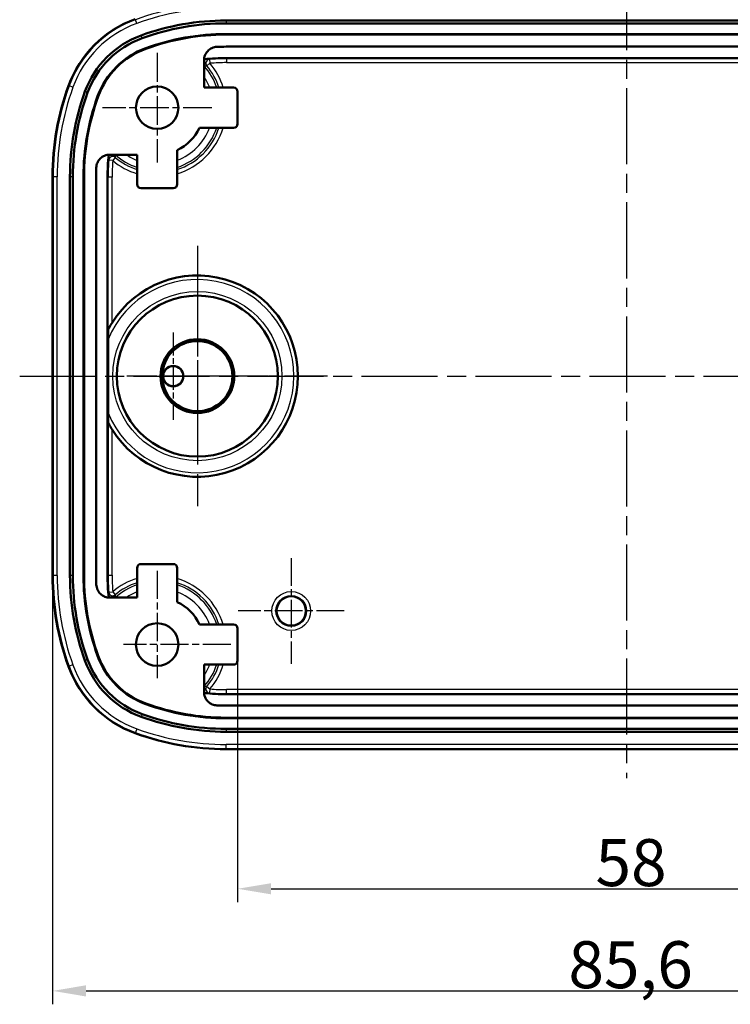
# Model space of a CAD drawing. Units: millimetres. Extents: x -330 to 840, y 1 to 593.
# Drawn here: x 540 to 593, y 324 to 398 of the extents above; entities that cross this region are included whole.
import ezdxf

# ---------------------------------------------------------------- set-up
doc = ezdxf.new("R2010")
doc.units = ezdxf.units.MM
doc.linetypes.add('CHAIN', pattern=[0.3543, 0.2362, -0.0295, 0.0591, -0.0295])
doc.linetypes.add('DASH_DOT', pattern=[0.37, 0.24, -0.06, 0.01, -0.06])
for name, color, linetype, lineweight in [('Bemaßung (ISO)', 1, 'Continuous', 25), ('Mittellinie (ISO)', 1, 'DASH_DOT', 25), ('Mittelpunktmarkierung (ISO)', 1, 'DASH_DOT', 25), ('Sichtbar (ISO)', 7, 'Continuous', 50), ('Sichtbar schmal (ISO)', 1, 'Continuous', 25)]:
    doc.layers.add(name, color=color, linetype=linetype, lineweight=lineweight)
doc.styles.add('3_5', font='isocpeur.ttf', dxfattribs={"width": 1.1})
doc.dimstyles.new('18-Bopla 3_5', dxfattribs={"dimtxt": 3.5, "dimasz": 2.5, "dimexe": 1, "dimexo": 0, "dimgap": 0.2, "dimtad": 1, "dimdec": 6, "dimrnd": 1e-08, "dimtxsty": '3_5', "dimcen": 0.09, "dimdle": 7, "dimclrd": 1, "dimclre": 1, "dimclrt": 5, "dimadec": 6, "dimazin": 2, "dimtfac": 0.714286, "dimtdec": 3, "dimtmove": 0, "dimatfit": 3, "dimfxl": 1, "dimtolj": 1, "dimlwd": 25, "dimlwe": 25, "dimarcsym": 0})

# ---------------------------------------------------------------- blocks, each defined once
blk = doc.blocks.new('*D54')
at = {"layer": 'Bemaßung (ISO)', "color": 1, "linetype": 'Continuous', "lineweight": 25}
for p, q in [((556.681, 349.998), (556.681, 331.998)), ((614.681, 349.998), (614.681, 331.998)), ((559.181, 332.998), (612.181, 332.998))]:
    blk.add_line(p, q, dxfattribs=at)
at = {"layer": 'Bemaßung (ISO)', "color": 1, "linetype": 'Continuous'}
for points in [[(559.181, 333.415), (559.181, 332.582), (556.681, 332.998)], [(612.181, 333.415), (612.181, 332.582), (614.681, 332.998)]]:
    blk.add_solid(points, dxfattribs=at)
at = {"layer": 'Defpoints', "color": 0, "linetype": 'Continuous'}
for p in [(556.681, 349.998), (614.681, 349.998), (614.681, 332.998)]:
    blk.add_point(p, dxfattribs=at)
at = {"layer": 'Bemaßung (ISO)', "color": 5, "linetype": 'Continuous', "lineweight": 25, "insert": (583.371, 333.198), "char_height": 3.5, "attachment_point": 7, "style": '3_5'}
blk.add_mtext('\\A1;58', dxfattribs=at)
blk = doc.blocks.new('*D55')
at = {"layer": 'Bemaßung (ISO)', "color": 1, "linetype": 'Continuous', "lineweight": 25}
for p, q in [((542.881, 356.339), (542.881, 324.39)), ((628.481, 356.339), (628.481, 324.39)), ((545.381, 325.39), (625.981, 325.39))]:
    blk.add_line(p, q, dxfattribs=at)
at = {"layer": 'Bemaßung (ISO)', "color": 1, "linetype": 'Continuous'}
for points in [[(545.381, 325.807), (545.381, 324.973), (542.881, 325.39)], [(625.981, 325.807), (625.981, 324.973), (628.481, 325.39)]]:
    blk.add_solid(points, dxfattribs=at)
at = {"layer": 'Defpoints', "color": 0, "linetype": 'Continuous'}
for p in [(542.881, 356.339), (628.481, 356.339), (628.481, 325.39)]:
    blk.add_point(p, dxfattribs=at)
at = {"layer": 'Bemaßung (ISO)', "color": 5, "linetype": 'Continuous', "lineweight": 25, "insert": (581.35, 325.59), "char_height": 3.5, "attachment_point": 7, "style": '3_5'}
blk.add_mtext('\\A1;85,6', dxfattribs=at)

msp = doc.modelspace()

# ---------------------------------------------------------------- linework, layer by layer
at = {"layer": 'Mittellinie (ISO)', "linetype": 'CHAIN', "ltscale": 23.990969}
for p, q in [((585.68129496, 401.14912285), (585.68129496, 341.24726673)), ((540.43054965, 371.19819479), (630.93204027, 371.19819479))]:
    msp.add_line(p, q, dxfattribs=at)
at = {"layer": 'Mittelpunktmarkierung (ISO)', "linetype": 'CHAIN', "ltscale": 9.073011}
for p, q in [((550.68129496, 395.28074106), (550.68129496, 387.11564853)), ((554.76384122, 391.19819479), (546.59874869, 391.19819479))]:
    msp.add_line(p, q, dxfattribs=at)
at = {"layer": 'Mittelpunktmarkierung (ISO)', "linetype": 'CHAIN', "ltscale": 23.990969}
msp.add_line((553.68129496, 380.896438), (553.68129496, 361.49995159), dxfattribs=at)
at = {"layer": 'Mittelpunktmarkierung (ISO)', "linetype": 'CHAIN', "ltscale": 11.667578}
for p, q in [((553.68129496, 376.44819479), (553.68129496, 365.94819479)), ((558.93129496, 371.19819479), (548.43129496, 371.19819479))]:
    msp.add_line(p, q, dxfattribs=at)
at = {"layer": 'Mittelpunktmarkierung (ISO)', "linetype": 'CHAIN', "ltscale": 7.246022}
for p, q in [((551.88129496, 374.45866704), (551.88129496, 367.93772255)), ((555.1417672, 371.19819479), (548.62082272, 371.19819479))]:
    msp.add_line(p, q, dxfattribs=at)
at = {"layer": 'Mittelpunktmarkierung (ISO)', "linetype": 'CHAIN', "ltscale": 13.554678}
msp.add_line((563.37953816, 371.19819479), (551.18129496, 371.19819479), dxfattribs=at)
at = {"layer": 'Mittelpunktmarkierung (ISO)', "linetype": 'CHAIN', "ltscale": 8.772646}
for p, q in [((560.68129496, 357.64558816), (560.68129496, 349.75080143)), ((564.62868832, 353.69819479), (556.7339016, 353.69819479))]:
    msp.add_line(p, q, dxfattribs=at)
at = {"layer": 'Mittelpunktmarkierung (ISO)', "linetype": 'CHAIN', "ltscale": 8.88956}
for p, q in [((550.68129496, 356.69819479), (550.68129496, 348.69819479)), ((556.18129496, 351.19819479), (548.18129496, 351.19819479))]:
    msp.add_line(p, q, dxfattribs=at)
at = {"layer": 'Sichtbar (ISO)'}
for p, q in [((555.82257285, 397.69819479), (615.54001707, 397.69819479)), ((555.82257285, 397.48383544), (615.54001707, 397.48383544)), ((555.82257285, 396.69012102), (615.54001707, 396.69012102)), ((615.54001707, 396.64819479), (555.82257285, 396.64819479)), ((555.82257285, 395.74819479), (615.54001707, 395.74819479)), ((554.18129496, 394.73504508), (554.18129496, 392.69819479)), ((555.86078688, 394.89819479), (615.50180303, 394.89819479)), ((554.18129496, 392.69819479), (556.38130638, 392.69819479)), ((556.68129496, 392.39820622), (556.68129496, 389.99818337)), ((556.38130638, 389.69819479), (553.84357262, 389.69819479)), ((549.18129496, 387.69819479), (547.14444467, 387.69819479)), ((549.18129496, 385.49818337), (549.18129496, 387.69819479)), ((552.18129496, 388.03591713), (552.18129496, 385.49818337)), ((542.88129496, 356.33947268), (542.88129496, 386.0569169)), ((544.18129496, 356.33947268), (544.18129496, 386.0569169)), ((544.39565431, 356.33947268), (544.39565431, 386.0569169)), ((545.18936874, 356.33947268), (545.18936874, 386.0569169)), ((545.23129496, 386.0569169), (545.23129496, 356.33947268)), ((546.13129496, 356.33947268), (546.13129496, 386.0569169)), ((546.98129496, 356.37768672), (546.98129496, 386.01870287)), ((551.88130638, 385.19819479), (549.48128354, 385.19819479)), ((547.02056586, 368.46883715), (547.02056586, 373.92755243)), ((549.18129496, 356.89820622), (549.18129496, 354.69819479)), ((551.88130638, 357.19819479), (549.48128354, 357.19819479)), ((552.18129496, 354.36047245), (552.18129496, 356.89820622)), ((549.18129496, 354.69819479), (547.14444467, 354.69819479)), ((556.38130638, 352.69819479), (553.84357262, 352.69819479)), ((556.68129496, 349.99818337), (556.68129496, 352.39820622)), ((554.18129496, 347.66134451), (554.18129496, 349.69819479)), ((554.18129496, 349.69819479), (556.38130638, 349.69819479)), ((615.50180303, 347.49819479), (555.86078688, 347.49819479)), ((615.54001707, 346.64819479), (555.82257285, 346.64819479)), ((555.82257285, 345.74819479), (615.54001707, 345.74819479)), ((615.54001707, 345.70626857), (555.82257285, 345.70626857)), ((615.54001707, 344.91255415), (555.82257285, 344.91255415)), ((615.54001707, 344.69819479), (555.82257285, 344.69819479)), ((615.54001707, 343.39819479), (555.82257285, 343.39819479))]:
    msp.add_line(p, q, dxfattribs=at)
for centre, radius in [((550.68129496, 391.19819479), 1.58254626), ((553.68129496, 371.19819479), 6), ((553.68129496, 371.19819479), 2.75), ((553.68129496, 371.19819479), 2.6160254), ((551.88129496, 371.19819479), 0.76047224), ((551.88129496, 371.19819479), 0.75), ((560.68129496, 353.69819479), 1.09327536), ((550.68129496, 351.19819479), 1.58254626)]:
    msp.add_circle(centre, radius, dxfattribs=at)
for centre, radius, start, end in [((551.87635016, 390.00313959), 8.3, 109.9783048085, 160.0216951915), ((555.82257285, 379.14819479), 18.55, 90, 109.9783048085), ((555.82257285, 379.14819479), 18.33564065, 90, 109.9783048085), ((551.87635016, 390.00313959), 7, 109.9783048085, 160.0216951915), ((551.87635016, 390.00313959), 6.78564065, 109.9783048085, 160.0216951915), ((555.82257285, 379.14819479), 17.54192622, 90, 109.9783048085), ((555.82257285, 379.14819479), 17.5, 90, 109.9783048085), ((551.87635016, 390.00313959), 5.99192622, 109.9783048085, 160.0216951915), ((551.87635016, 390.00313959), 5.95, 109.9783048085, 160.0216951915), ((555.82257285, 379.14819479), 16.6, 90, 92.3560875867), ((555.86078688, 378.69819479), 16.2, 90, 95.9403527742), ((562.73129496, 386.0569169), 19.85, 160.0216951915, 180), ((562.73129496, 386.0569169), 18.55, 160.0216951915, 180), ((562.73129496, 386.0569169), 18.33564065, 160.0216951915, 180), ((562.73129496, 386.0569169), 17.54192622, 160.0216951915, 180), ((562.73129496, 386.0569169), 17.5, 160.0216951915, 180), ((550.68129496, 391.19819479), 3.5, 295.3769335252, 334.6230664748), ((563.18129496, 386.01870287), 16.2, 174.0596472258, 180), ((562.73129496, 386.0569169), 16.6, 177.6439124133, 180), ((553.68129496, 371.19819479), 7.5, 212.0200102363, 147.9799897637), ((562.73129496, 356.33947268), 19.85, 180, 199.9783048085), ((562.73129496, 356.33947268), 18.55, 180, 199.9783048085), ((562.73129496, 356.33947268), 18.33564065, 180, 199.9783048085), ((562.73129496, 356.33947268), 17.54192622, 180, 199.9783048085), ((562.73129496, 356.33947268), 17.5, 180, 199.9783048085), ((562.73129496, 356.33947268), 16.6, 180, 182.3560875867), ((563.18129496, 356.37768672), 16.2, 180, 185.9403527742), ((550.68129496, 351.19819479), 3.5, 25.3769335252, 64.6230664748), ((551.87635016, 352.39325), 7, 199.9783048085, 250.0216951915), ((551.87635016, 352.39325), 6.78564065, 199.9783048085, 250.0216951915), ((551.87635016, 352.39325), 5.99192622, 199.9783048085, 250.0216951915), ((551.87635016, 352.39325), 5.95, 199.9783048085, 250.0216951915), ((551.87635016, 352.39325), 8.3, 199.9783048085, 250.0216951915), ((555.86078688, 363.69819479), 16.2, 264.0596472258, 270), ((555.82257285, 363.24819479), 17.54192622, 250.0216951915, 270), ((555.82257285, 363.24819479), 17.5, 250.0216951915, 270), ((555.82257285, 363.24819479), 16.6, 267.6439124133, 270), ((555.82257285, 363.24819479), 18.55, 250.0216951915, 270), ((555.82257285, 363.24819479), 18.33564065, 250.0216951915, 270), ((555.82257285, 363.24819479), 19.85, 250.0216951915, 270)]:
    msp.add_arc(centre, radius, start, end, dxfattribs=at)
for centre, major_axis in [((556.38128354, 392.39818337), (0.21214819, 0.21214819)), ((556.38128354, 389.99820622), (0.21214819, -0.21214819)), ((549.48130638, 385.49820622), (-0.21214819, -0.21214819)), ((551.88128354, 385.49820622), (0.21214819, -0.21214819)), ((549.48130638, 356.89818337), (-0.21214819, 0.21214819)), ((551.88128354, 356.89818337), (0.21214819, 0.21214819)), ((556.38128354, 352.39818337), (0.21214819, 0.21214819)), ((556.38128354, 349.99820622), (0.21214819, -0.21214819))]:
    msp.add_ellipse(centre, major_axis=major_axis, ratio=0.9999238505, start_param=5.49782522, end_param=7.0685453944, dxfattribs=at)
for points, knots in [([(555.14014855, 395.73416167), (555.01004133, 395.72880845), (554.88222383, 395.69809391), (554.64556564, 395.58939996), (554.538987, 395.51246321), (554.36132175, 395.32206722), (554.29193379, 395.21042975), (554.20318167, 394.97564291), (554.18129496, 394.85584082), (554.18129496, 394.73504508)], [0, 0, 0, 0, 0.039065191, 0.039065191, 0.07812775027, 0.07812775027, 0.11718957729, 0.11718957729, 0.15342830316, 0.15342830316, 0.15342830316, 0.15342830316]), ([(547.14444467, 387.69819479), (547.01422724, 387.69819479), (546.88525499, 387.67276074), (546.64432824, 387.57388746), (546.53467674, 387.50139702), (546.34933445, 387.3184654), (546.27541577, 387.20977462), (546.17708705, 386.97883498), (546.15029397, 386.86003437), (546.14532809, 386.7393412)], [0, 0, 0, 0, 0.03906523085, 0.03906523085, 0.07812783811, 0.07812783811, 0.1171897141, 0.1171897141, 0.15342830333, 0.15342830333, 0.15342830333, 0.15342830333]), ([(547.32232266, 375.17481035), (547.32158068, 375.17362386), (547.32084051, 375.17243948), (547.24793714, 375.05570643), (547.16715323, 374.91666922), (547.08305517, 374.7620385), (547.05530475, 374.7092267), (547.03880466, 374.67682851), (547.0386862, 374.67659585), (547.03856795, 374.67636352)], [-0.069542570609, -0.069542570609, -0.069542570609, -0.069542570609, -0.069124422575, -0.069124422575, -0.028253809188, -0.028253809188, -0.01043377238, -0.01043377238, -0.010304717956, -0.010304717956, -0.010304717956, -0.010304717956]), ([(547.02056586, 373.92755243), (547.02056586, 374.04702215), (547.02067479, 374.18984136), (547.02107415, 374.37574996), (547.02132417, 374.45724696), (547.02182422, 374.55090817), (547.02206518, 374.58559606), (547.02233408, 374.6097242)], [0.271493564513, 0.271493564513, 0.271493564513, 0.271493564513, 0.307334480519, 0.307334480519, 0.328931069821, 0.328931069821, 0.340274431348, 0.340274431348, 0.340274431348, 0.340274431348]), ([(547.02233408, 374.6097242), (547.0223863, 374.61432948), (547.0226184, 374.6189031), (547.02483448, 374.64215428), (547.02991079, 374.6593552), (547.03856795, 374.67636352)], [0.328634869763, 0.328634869763, 0.328634869763, 0.328634869763, 0.330949593274, 0.330949593274, 0.340449009265, 0.340449009265, 0.340449009265, 0.340449009265]), ([(547.02233408, 367.78666538), (547.02206518, 367.81079353), (547.02182422, 367.84548141), (547.02132417, 367.93914263), (547.02107415, 368.02063963), (547.02067479, 368.20654823), (547.02056586, 368.34936743), (547.02056586, 368.46883715)], [0.01004406086, 0.01004406086, 0.01004406086, 0.01004406086, 0.02138742255, 0.02138742255, 0.042984011853, 0.042984011853, 0.078824927859, 0.078824927859, 0.078824927859, 0.078824927859]), ([(547.03856795, 367.72002607), (547.03604104, 367.72499056), (547.03380178, 367.73000516), (547.02547122, 367.75183392), (547.02253783, 367.76869473), (547.02233408, 367.78666538)], [0.119470199729, 0.119470199729, 0.119470199729, 0.119470199729, 0.122738915689, 0.122738915689, 0.133458477532, 0.133458477532, 0.133458477532, 0.133458477532]), ([(547.03856795, 367.72002607), (547.0386862, 367.71979374), (547.03880466, 367.71956108), (547.05530475, 367.68716289), (547.08305517, 367.63435108), (547.16715323, 367.47972036), (547.24793714, 367.34068316), (547.32084051, 367.22395011), (547.32158068, 367.22276572), (547.32232266, 367.22157923)], [0.010304717956, 0.010304717956, 0.010304717956, 0.010304717956, 0.01043377238, 0.01043377238, 0.028253809188, 0.028253809188, 0.069124422575, 0.069124422575, 0.069542570609, 0.069542570609, 0.069542570609, 0.069542570609]), ([(546.14532809, 355.65704838), (546.15068131, 355.52694116), (546.18139584, 355.39912366), (546.29008979, 355.16246548), (546.36702655, 355.05588684), (546.55742254, 354.87822158), (546.66906, 354.80883362), (546.90384685, 354.72008151), (547.02364894, 354.69819479), (547.14444467, 354.69819479)], [0, 0, 0, 0, 0.039065191, 0.039065191, 0.07812775027, 0.07812775027, 0.11718957729, 0.11718957729, 0.15342830316, 0.15342830316, 0.15342830316, 0.15342830316]), ([(554.18129496, 347.66134451), (554.18129496, 347.53112707), (554.20672901, 347.40215482), (554.30560229, 347.16122807), (554.37809273, 347.05157658), (554.56102435, 346.86623429), (554.66971513, 346.79231561), (554.90065477, 346.69398688), (555.01945538, 346.6671938), (555.14014855, 346.66222792)], [0, 0, 0, 0, 0.03906523085, 0.03906523085, 0.07812783811, 0.07812783811, 0.1171897141, 0.1171897141, 0.15342830333, 0.15342830333, 0.15342830333, 0.15342830333])]:
    msp.add_open_spline(points, degree=3, knots=knots, dxfattribs=at)
at = {"layer": 'Sichtbar schmal (ISO)'}
for p, q in [((549.15980188, 397.47559718), (549.05736503, 397.75737204)), ((555.82257285, 397.69819479), (555.82257285, 397.48383544)), ((549.55793899, 396.38043436), (549.48470005, 396.58189401)), ((555.82257285, 396.69012102), (555.82257285, 396.64819479)), ((549.84344757, 395.59508085), (549.82912287, 395.63448404)), ((554.59470808, 394.80747973), (554.61821264, 394.50841338)), ((555.86078688, 394.89819479), (555.86078688, 394.85715567)), ((555.86078688, 394.85715567), (555.86078688, 394.55716709)), ((615.50180303, 394.85715567), (555.86078688, 394.85715567)), ((554.61821264, 394.50841338), (554.38946711, 394.31608076)), ((555.86078688, 394.55716709), (615.50180303, 394.55716709)), ((544.07582706, 392.83895329), (544.12211771, 392.82212472)), ((544.40389257, 392.71968787), (544.12211771, 392.82212472)), ((545.49905539, 392.32155076), (545.29759574, 392.3947897)), ((546.2844089, 392.03604219), (546.24500572, 392.05036688)), ((547.56340899, 387.49002264), (547.37107638, 387.26127712)), ((547.37107638, 387.26127712), (547.07201003, 387.28478167)), ((542.88129496, 386.0569169), (542.93054965, 386.0569169)), ((543.2303669, 386.0569169), (542.93054965, 386.0569169)), ((542.93054965, 386.0569169), (542.93054965, 356.33947268)), ((543.2303669, 356.33947268), (543.2303669, 386.0569169)), ((544.39565431, 386.0569169), (544.18129496, 386.0569169)), ((545.23129496, 386.0569169), (545.18936874, 386.0569169)), ((546.98129496, 386.01870287), (547.02233408, 386.01870287)), ((547.32232266, 386.01870287), (547.02233408, 386.01870287)), ((547.02233408, 374.6097242), (547.02233408, 386.01870287)), ((547.32232266, 375.17481035), (547.32232266, 386.01870287)), ((547.02233408, 367.78666538), (547.02233408, 356.37768672)), ((547.32232266, 356.37768672), (547.32232266, 367.22157923)), ((542.93054965, 356.33947268), (542.88129496, 356.33947268)), ((543.2303669, 356.33947268), (542.93054965, 356.33947268)), ((544.39565431, 356.33947268), (544.18129496, 356.33947268)), ((545.23129496, 356.33947268), (545.18936874, 356.33947268)), ((546.98129496, 356.37768672), (547.02233408, 356.37768672)), ((547.02233408, 356.37768672), (547.32232266, 356.37768672)), ((547.07201003, 355.11160792), (547.37107638, 355.13511247)), ((547.37107638, 355.13511247), (547.56340899, 354.90636695)), ((545.49905539, 350.07483882), (545.29759574, 350.00159989)), ((546.2844089, 350.3603474), (546.24500572, 350.34602271)), ((544.12211771, 349.57426486), (544.07582706, 349.55743629)), ((544.40389257, 349.67670171), (544.12211771, 349.57426486)), ((554.38946711, 348.08030883), (554.61821264, 347.88797621)), ((554.61821264, 347.88797621), (554.59470808, 347.58890986)), ((615.50180303, 347.8392225), (555.86078688, 347.8392225)), ((555.86078688, 347.53923392), (555.86078688, 347.8392225)), ((555.86078688, 347.53923392), (615.50180303, 347.53923392)), ((555.86078688, 347.49819479), (555.86078688, 347.53923392)), ((549.84344757, 346.80130874), (549.82912287, 346.76190555)), ((549.55793899, 346.01595523), (549.48470005, 345.81449558)), ((555.82257285, 345.74819479), (555.82257285, 345.70626857)), ((549.15980188, 344.92079241), (549.05736503, 344.63901755)), ((555.82257285, 344.91255415), (555.82257285, 344.69819479)), ((549.04053646, 344.5927269), (549.05736503, 344.63901755)), ((555.82257285, 343.44744949), (555.82257285, 343.74726673)), ((615.54001707, 343.74726673), (555.82257285, 343.74726673)), ((555.82257285, 343.44744949), (615.54001707, 343.44744949)), ((555.82257285, 343.44744949), (555.82257285, 343.39819479))]:
    msp.add_line(p, q, dxfattribs=at)
for centre, radius in [((553.68129496, 371.19819479), 6.3017568), ((553.68129496, 371.19819479), 6.00176822), ((560.68129496, 353.69819479), 1.44739336), ((560.68129496, 353.69819479), 1.14740479)]:
    msp.add_circle(centre, radius, dxfattribs=at)
for centre, radius, start, end in [((555.82257285, 379.14819479), 19.80074531, 90, 109.9783048085), ((555.82257285, 379.14819479), 19.50092806, 90, 109.9783048085), ((551.87635016, 390.00313959), 8.25074531, 109.9783048085, 160.0216951915), ((551.87635016, 390.00313959), 7.95092806, 109.9783048085, 160.0216951915), ((555.86078688, 378.69819479), 16.15896087, 90, 94.4938161083), ((550.68129496, 391.19819479), 4.68993475, 18.6528785884, 41.5427343482), ((550.68129496, 391.19819479), 4.84476559, 18.0358796715, 40.0576190777), ((555.86078688, 378.69819479), 15.8589723, 90, 94.4938161083), ((550.68129496, 391.19819479), 5.143624, 16.9551586024, 40.0576190775), ((550.68129496, 391.19819479), 4.1918374, 20.9674982836, 33.3887378772), ((562.73129496, 386.0569169), 19.80074531, 160.0216951915, 180), ((562.73129496, 386.0569169), 19.50092806, 160.0216951915, 180), ((550.68129496, 391.19819479), 5.143624, 286.9551586024, 343.0448413976), ((550.68129496, 391.19819479), 4.1918374, 290.9674982836, 339.0325017164), ((550.68129496, 391.19819479), 4.68993475, 288.6528785884, 341.3471214116), ((550.68129496, 391.19819479), 4.84476559, 288.0358796715, 341.9641203285), ((550.68129496, 391.19819479), 4.84476559, 229.9423809223, 251.9641203285), ((550.68129496, 391.19819479), 4.68993475, 228.4572656518, 251.3471214116), ((550.68129496, 391.19819479), 4.1918374, 236.6112621228, 249.0325017164), ((563.18129496, 386.01870287), 16.15896087, 175.5061838917, 180), ((563.18129496, 386.01870287), 15.8589723, 175.5061838915, 180), ((550.68129496, 391.19819479), 5.143624, 229.9423809223, 253.0448413976), ((553.68129496, 371.19819479), 7.49823178, 207.6368038945, 152.3631961055), ((553.68129496, 371.19819479), 7.1982432, 202.2822780089, 157.7177219911), ((562.73129496, 356.33947268), 19.80074531, 180, 199.9783048085), ((562.73129496, 356.33947268), 19.50092806, 180, 199.9783048085), ((563.18129496, 356.37768672), 16.15896087, 180, 184.4938161083), ((563.18129496, 356.37768672), 15.8589723, 180, 184.4938161083), ((550.68129496, 351.19819479), 5.143624, 106.9551586024, 130.0576190775), ((550.68129496, 351.19819479), 5.143624, 16.9551586024, 73.0448413976), ((550.68129496, 351.19819479), 4.84476559, 108.0358796715, 130.0576190777), ((550.68129496, 351.19819479), 4.68993475, 108.6528785884, 131.5427343482), ((550.68129496, 351.19819479), 4.1918374, 110.9674982836, 123.3887378772), ((550.68129496, 351.19819479), 4.84476559, 18.0358796715, 71.9641203285), ((550.68129496, 351.19819479), 4.68993475, 18.6528785884, 71.3471214116), ((550.68129496, 351.19819479), 4.1918374, 20.9674982836, 69.0325017164), ((551.87635016, 352.39325), 8.25074531, 199.9783048085, 250.0216951915), ((551.87635016, 352.39325), 7.95092806, 199.9783048085, 250.0216951915), ((550.68129496, 351.19819479), 4.1918374, 326.6112621228, 339.0325017164), ((550.68129496, 351.19819479), 4.68993475, 318.4572656518, 341.3471214116), ((550.68129496, 351.19819479), 4.84476559, 319.9423809223, 341.9641203285), ((550.68129496, 351.19819479), 5.143624, 319.9423809223, 343.0448413976), ((555.86078688, 363.69819479), 15.8589723, 265.5061838915, 270), ((555.86078688, 363.69819479), 16.15896087, 265.5061838917, 270), ((555.82257285, 363.24819479), 19.50092806, 250.0216951915, 270), ((555.82257285, 363.24819479), 19.80074531, 250.0216951915, 270)]:
    msp.add_arc(centre, radius, start, end, dxfattribs=at)
for centre, major_axis, ratio, start_param, end_param in [((554.41521354, 394.50665504), (-0.00463369, 0.29996421), 0.9934154745, 0.0762432761, 0.8869789218), ((554.61821264, 394.50841338), (-0.00056662, 0.29999946), 0.9935508062, 0.0770380281, 2.2648618553), ((554.41521354, 394.50665504), (-0.00463369, 0.29996421), 0.9934154745, 2.2235165253, 2.2771439554), ((547.37107638, 387.26127712), (-0.29999946, 0.00056662), 0.9935508062, 4.0183234519, 6.2061472791), ((547.37283471, 387.46427621), (-0.29996421, 0.00463369), 0.9934154745, 5.3962063854, 6.2069420311), ((547.37283471, 387.46427621), (-0.29996421, 0.00463369), 0.9934154745, 4.0060413518, 4.0596687819), ((547.37107638, 355.13511247), (-0.29999946, -0.00056662), 0.9935508062, 0.0770380281, 2.2648618553), ((547.37283471, 354.93211338), (-0.29996421, -0.00463369), 0.9934154745, 0.0762432761, 0.8869789218), ((547.37283471, 354.93211338), (-0.29996421, -0.00463369), 0.9934154745, 2.2235165253, 2.2771439554), ((554.41521354, 347.88973455), (-0.00463369, -0.29996421), 0.9934154745, 4.0060413518, 4.0596687819), ((554.61821264, 347.88797621), (-0.00056662, -0.29999946), 0.9935508062, 4.0183234519, 6.2061472791), ((554.41521354, 347.88973455), (-0.00463369, -0.29996421), 0.9934154745, 5.3962063854, 6.2069420311)]:
    msp.add_ellipse(centre, major_axis=major_axis, ratio=ratio, start_param=start_param, end_param=end_param, dxfattribs=at)
for points, knots in [([(554.38789566, 394.8053972), (554.37653041, 394.80520573), (554.34261674, 394.80294399), (554.26096626, 394.79616241), (554.22437593, 394.79288742), (554.18324521, 394.7889462)], [0, 0, 0, 0, 0.029215675109, 0.029215675109, 0.046896920789, 0.046896920789, 0.046896920789, 0.046896920789]), ([(554.59470808, 394.80747973), (554.57160579, 394.80740339), (554.54846592, 394.80727464), (554.47964543, 394.80673495), (554.43385249, 394.80617146), (554.38789566, 394.8053972)], [-0.17813303645, -0.17813303645, -0.17813303645, -0.17813303645, -0.11813727325, -0.11813727325, 0, 0, 0, 0]), ([(554.19152959, 394.30845858), (554.23547202, 394.31047339), (554.27928683, 394.31226663), (554.34517484, 394.31464504), (554.36733565, 394.3153904), (554.38946711, 394.31608076)], [0, 0, 0, 0, 0.11813727325, 0.11813727325, 0.17813303644, 0.17813303644, 0.17813303644, 0.17813303644]), ([(547.07409255, 387.4915941), (547.0733183, 387.44563727), (547.07275481, 387.39984432), (547.07221511, 387.33102384), (547.07208637, 387.30788396), (547.07201003, 387.28478167)], [-0.23627454649, -0.23627454649, -0.23627454649, -0.23627454649, -0.11813727325, -0.11813727325, -0.05814151004, -0.05814151004, -0.05814151004, -0.05814151004]), ([(547.09053756, 387.69672859), (547.08954934, 387.68636188), (547.08860313, 387.67627633), (547.08237789, 387.60885819), (547.07854508, 387.56191644), (547.07495028, 387.51126148), (547.07419958, 387.49794712), (547.07409255, 387.4915941)], [0.090154044287, 0.090154044287, 0.090154044287, 0.090154044287, 0.0945896054, 0.0945896054, 0.120719485107, 0.120719485107, 0.137050659924, 0.137050659924, 0.137050659924, 0.137050659924]), ([(547.56340899, 387.49002264), (547.56409935, 387.51215411), (547.56484472, 387.53431492), (547.56722312, 387.60020292), (547.56901636, 387.64401773), (547.57103118, 387.68796016)], [0.05814151006, 0.05814151006, 0.05814151006, 0.05814151006, 0.11813727325, 0.11813727325, 0.23627454649, 0.23627454649, 0.23627454649, 0.23627454649]), ([(547.07201003, 355.11160792), (547.07208637, 355.08850563), (547.07221511, 355.06536575), (547.07275481, 354.99654527), (547.0733183, 354.95075232), (547.07409255, 354.90479549)], [-0.17813303645, -0.17813303645, -0.17813303645, -0.17813303645, -0.11813727325, -0.11813727325, 0, 0, 0, 0]), ([(547.07409255, 354.90479549), (547.07428403, 354.89343024), (547.07654576, 354.85951658), (547.08332734, 354.77786609), (547.08660234, 354.74127576), (547.09054355, 354.70014504)], [0, 0, 0, 0, 0.029215675075, 0.029215675075, 0.046896920749, 0.046896920749, 0.046896920749, 0.046896920749]), ([(547.57103118, 354.70842943), (547.56901636, 354.75237186), (547.56722312, 354.79618667), (547.56484472, 354.86207467), (547.56409935, 354.88423548), (547.56340899, 354.90636695)], [0, 0, 0, 0, 0.11813727325, 0.11813727325, 0.17813303644, 0.17813303644, 0.17813303644, 0.17813303644]), ([(554.38946711, 348.08030883), (554.36733565, 348.08099919), (554.34517484, 348.08174455), (554.27928683, 348.08412296), (554.23547202, 348.0859162), (554.19152959, 348.08793101)], [0.05814151006, 0.05814151006, 0.05814151006, 0.05814151006, 0.11813727325, 0.11813727325, 0.23627454649, 0.23627454649, 0.23627454649, 0.23627454649]), ([(554.18276117, 347.6074374), (554.19312787, 347.60644918), (554.20321343, 347.60550296), (554.27063156, 347.59927772), (554.31757331, 347.59544491), (554.36822827, 347.59185012), (554.38154263, 347.59109942), (554.38789566, 347.59099239)], [0.090154044273, 0.090154044273, 0.090154044273, 0.090154044273, 0.094589605368, 0.094589605368, 0.120719485075, 0.120719485075, 0.137050659892, 0.137050659892, 0.137050659892, 0.137050659892]), ([(554.38789566, 347.59099239), (554.43385249, 347.59021813), (554.47964543, 347.58965464), (554.54846592, 347.58911495), (554.57160579, 347.5889862), (554.59470808, 347.58890986)], [-0.23627454649, -0.23627454649, -0.23627454649, -0.23627454649, -0.11813727325, -0.11813727325, -0.05814151004, -0.05814151004, -0.05814151004, -0.05814151004])]:
    msp.add_open_spline(points, degree=3, knots=knots, dxfattribs=at)
for points in [[(554.18126247, 394.3101233), (554.18581608, 394.30944625), (554.18926296, 394.30888744), (554.19152959, 394.30845858)], [(547.57103118, 387.68796016), (547.57060232, 387.69022675), (547.57004528, 387.69366047), (547.56936993, 387.69820147)], [(547.56936645, 354.6981623), (547.5700435, 354.70271592), (547.57060231, 354.7061628), (547.57103118, 354.70842943)], [(554.19152959, 348.08793101), (554.189263, 348.08750215), (554.18582928, 348.08694512), (554.18128828, 348.08626976)]]:
    msp.add_open_spline(points, degree=3, dxfattribs=at)

# ---------------------------------------------------------------- dimensions: what is measured, and where the dimension line sits
at = {"layer": 'Bemaßung (ISO)', "color": 1, "linetype": 'Continuous', "lineweight": 25}
dim = msp.add_linear_dim(base=(628.48129496, 325.39007185), p1=(542.88129496, 356.33947268), p2=(628.48129496, 356.33947268), dimstyle='18-Bopla 3_5', override={"dimgap": 0.2, "dimdec": 6, "dimtol": 0, "dimlim": 0, "dimtp": 0, "dimtm": 0, "dimtdec": 3, "dimtofl": 0, "dimatfit": 1}, dxfattribs=at)
dim.commit()
dim.dimension.update_dxf_attribs({"geometry": '*D55', "text_midpoint": (585.68129496, 325.39007185), "dimtype": 160})
dim = msp.add_linear_dim(base=(614.68129496, 332.99818337), p1=(556.68129496, 349.99818337), p2=(614.68129496, 349.99818337), angle=180, dimstyle='18-Bopla 3_5', override={"dimgap": 0.2, "dimdec": 6, "dimtol": 0, "dimlim": 0, "dimtp": 0, "dimtm": 0, "dimtdec": 3, "dimtofl": 0, "dimatfit": 1}, dxfattribs=at)
dim.commit()
dim.dimension.update_dxf_attribs({"geometry": '*D54', "text_midpoint": (585.68129496, 332.99818337), "dimtype": 160})

doc.saveas('drawing.dxf')
